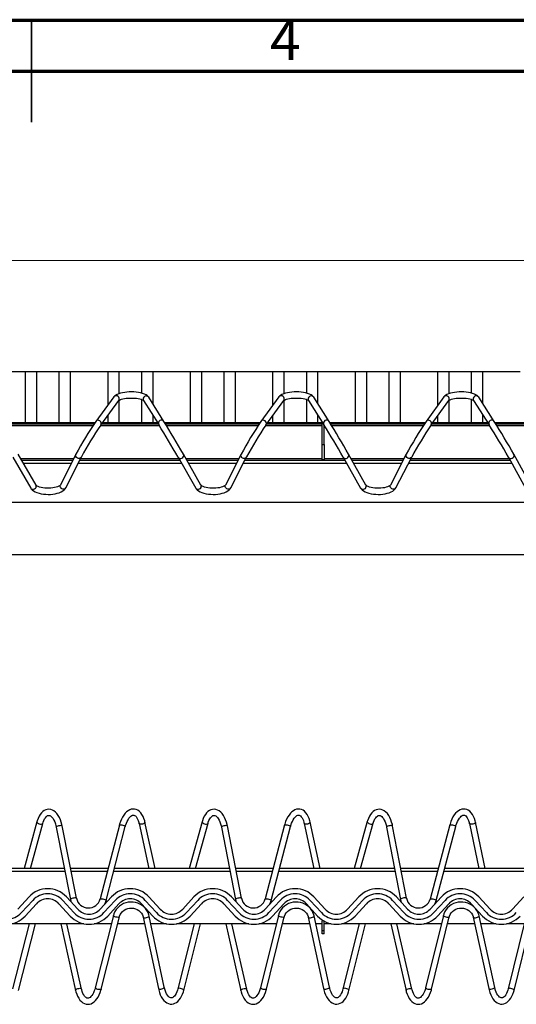
# Paper-space layout '180 body 1.5' of a CAD drawing. Units: millimetres. Extents: x 15 to 415, y 5 to 292.
# Drawn here: x 214 to 263, y 195 to 292 of the extents above; entities that cross this region are included whole.
import ezdxf

# ---------------------------------------------------------------- set-up
doc = ezdxf.new("R2010")
doc.units = ezdxf.units.MM
doc.styles.add('SLDTEXTSTYLE0', font='TXT', dxfattribs={"width": 0.75})
doc.dimstyles.new('SLDDIMSTYLE0', dxfattribs={"dimtxt": 3.5, "dimasz": 3.302, "dimexe": 0, "dimexo": 0.0625, "dimgap": 0.875, "dimtad": 1, "dimlfac": 10, "dimrnd": 1e-09, "dimzin": 12, "dimdsep": 46, "dimtxsty": 'SLDTEXTSTYLE0', "dimsah": 1, "dimcen": 0.09, "dimadec": 0, "dimazin": 3, "dimtfac": 1, "dimtofl": 0, "dimtmove": 0, "dimatfit": 3, "dimfxl": 1, "dimfrac": 2, "dimtolj": 1, "dimtzin": 12, "dimarcsym": 0})

# ---------------------------------------------------------------- blocks, each defined once
blk = doc.blocks.new('_D')
at = {"color": 7, "linetype": 'Continuous', "lineweight": 0}
for p, q in [((52.415, 258.426), (52.415, 269.381)), ((311.874, 258.426), (311.874, 269.381)), ((52.415, 268.381), (311.874, 268.381))]:
    blk.add_line(p, q, dxfattribs=at)
at = {"color": 7, "linetype": 'Continuous', "lineweight": 18}
for points in [[(52.415, 268.381), (55.717, 267.873), (55.717, 268.889)], [(311.874, 268.381), (308.572, 268.889), (308.572, 267.873)]]:
    blk.add_solid(points, dxfattribs=at)
at = {"color": 7, "linetype": 'Continuous', "lineweight": 18, "insert": (181.023, 272.893), "char_height": 3.5, "attachment_point": 1, "style": 'SLDTEXTSTYLE0'}
blk.add_mtext('2600', dxfattribs=at)

psp = doc.layouts.new('180 body 1.5')

# ---------------------------------------------------------------- linework, layer by layer
at = {"color": 7, "linetype": 'Continuous', "lineweight": 70}
for p, q in [((15, 292), (415, 292)), ((20, 287), (410, 287))]:
    psp.add_line(p, q, dxfattribs=at)
at = {"color": 7, "linetype": 'Continuous', "lineweight": 35}
for p, q in [((215, 292.001), (215, 281.999)), ((215, 287), (215, 292))]:
    psp.add_line(p, q, dxfattribs=at)
at = {"color": 7, "linetype": 'Continuous', "lineweight": 25}
for p, q in [((214.3905, 257.4259), (210.709, 257.4259)), ((214.3905, 257.4259), (214.3905, 252.4259)), ((215.4993, 257.4259), (214.3905, 257.4259)), ((215.4993, 257.4259), (215.4993, 252.4259)), ((217.7082, 257.4259), (215.4993, 257.4259)), ((217.7082, 257.4259), (217.7082, 252.4259)), ((218.8171, 257.4259), (217.7082, 257.4259)), ((218.8171, 257.4259), (218.8171, 252.4259)), ((222.4986, 257.4259), (218.8171, 257.4259)), ((223.6074, 257.4259), (222.4986, 257.4259)), ((225.8164, 257.4259), (223.6074, 257.4259)), ((226.9252, 257.4259), (225.8164, 257.4259)), ((230.6067, 257.4259), (226.9252, 257.4259)), ((230.6067, 257.4259), (230.6067, 252.4259)), ((231.7156, 257.4259), (230.6067, 257.4259)), ((231.7156, 257.4259), (231.7156, 252.4259)), ((233.9245, 257.4259), (231.7156, 257.4259)), ((233.9245, 257.4259), (233.9245, 252.4259)), ((235.0333, 257.4259), (233.9245, 257.4259)), ((235.0333, 257.4259), (235.0333, 252.4259)), ((238.7148, 257.4259), (235.0333, 257.4259)), ((239.8237, 257.4259), (238.7148, 257.4259)), ((242.0326, 257.4259), (239.8237, 257.4259)), ((243.1414, 257.4259), (242.0326, 257.4259)), ((246.8229, 257.4259), (243.1414, 257.4259)), ((246.8229, 257.4259), (246.8229, 252.4259)), ((247.9318, 257.4259), (246.8229, 257.4259)), ((247.9318, 257.4259), (247.9318, 252.4259)), ((250.1407, 257.4259), (247.9318, 257.4259)), ((250.1407, 257.4259), (250.1407, 252.4259)), ((251.2495, 257.4259), (250.1407, 257.4259)), ((251.2495, 257.4259), (251.2495, 252.4259)), ((254.931, 257.4259), (251.2495, 257.4259)), ((256.0399, 257.4259), (254.931, 257.4259)), ((258.2488, 257.4259), (256.0399, 257.4259)), ((259.3576, 257.4259), (258.2488, 257.4259)), ((263.0392, 257.4259), (259.3576, 257.4259)), ((223.111, 254.9676), (221.3305, 252.5583)), ((228.0272, 252.5573), (226.5364, 254.9327)), ((239.3299, 254.9654), (237.5693, 252.5578)), ((244.2658, 252.5579), (242.7554, 254.9354)), ((255.5488, 254.9631), (253.8081, 252.5573)), ((260.5044, 252.5586), (258.9743, 254.9379)), ((221.813, 252.2017), (223.5935, 254.611)), ((226.0281, 254.6138), (227.519, 252.2383)), ((238.0536, 252.2037), (239.8142, 254.6112)), ((242.2489, 254.6136), (243.7593, 252.2362)), ((254.2942, 252.2056), (256.0349, 254.6114)), ((258.4697, 254.6134), (259.9998, 252.2341)), ((221.1343, 252.2759), (211.9601, 252.2759)), ((220.1604, 252.4259), (213.0472, 252.4259)), ((221.1553, 252.4259), (220.1604, 252.4259)), ((221.2365, 252.4259), (221.1553, 252.4259)), ((227.4954, 252.2759), (221.8678, 252.2759)), ((227.4012, 252.4259), (221.9787, 252.4259)), ((228.2685, 252.4259), (228.1086, 252.4259)), ((237.3749, 252.2759), (228.2006, 252.2759)), ((229.2635, 252.4259), (228.2685, 252.4259)), ((236.3766, 252.4259), (229.2635, 252.4259)), ((237.3716, 252.4259), (236.3766, 252.4259)), ((237.4764, 252.4259), (237.3716, 252.4259)), ((243.5741, 252.2759), (238.1064, 252.2759)), ((243.5741, 252.4259), (238.2161, 252.4259)), ((243.5741, 250.2759), (243.5741, 252.5278)), ((243.7741, 250.2759), (243.7741, 252.2129)), ((244.4847, 252.4259), (244.3485, 252.4259)), ((253.6155, 252.2759), (244.4411, 252.2759)), ((245.4797, 252.4259), (244.4847, 252.4259)), ((252.5928, 252.4259), (245.4797, 252.4259)), ((253.5878, 252.4259), (252.5928, 252.4259)), ((253.7164, 252.4259), (253.5878, 252.4259)), ((259.9728, 252.2759), (254.345, 252.2759)), ((259.8764, 252.4259), (254.4536, 252.4259)), ((260.7009, 252.4259), (260.5883, 252.4259)), ((269.8561, 252.2759), (260.6815, 252.2759)), ((261.6959, 252.4259), (260.7009, 252.4259)), ((268.809, 252.4259), (261.6959, 252.4259)), ((243.5741, 250.2759), (243.7741, 250.2759)), ((243.5741, 248.7759), (243.5741, 250.2759)), ((243.7741, 250.2759), (243.7741, 248.7759)), ((213.1795, 249.0457), (214.9305, 246.0021)), ((215.4505, 246.3013), (213.6996, 249.3449)), ((219.3718, 249.3281), (217.8525, 246.3032)), ((218.3887, 246.0339), (219.9079, 249.0588)), ((229.4184, 249.046), (231.1496, 246.0046)), ((231.671, 246.3014), (229.9399, 249.3428)), ((235.612, 249.3303), (234.073, 246.303)), ((234.6079, 246.0311), (236.1469, 249.0584)), ((245.6574, 249.0463), (247.3687, 246.0071)), ((247.8915, 246.3015), (246.1802, 249.3407)), ((251.8523, 249.3326), (250.2936, 246.3028)), ((250.8271, 246.0283), (252.3858, 249.0581)), ((261.8963, 249.0466), (263.5878, 246.0097)), ((264.112, 246.3016), (262.4205, 249.3386)), ((219.0693, 248.7259), (214.0557, 248.7259)), ((229.6006, 248.7259), (219.7408, 248.7259)), ((235.3047, 248.7259), (230.291, 248.7259)), ((245.8378, 248.7259), (235.9778, 248.7259)), ((243.7741, 248.7759), (243.5741, 248.7759)), ((251.5402, 248.7259), (246.5264, 248.7259)), ((262.0749, 248.7259), (252.2149, 248.7259)), ((309.8741, 244.5759), (51.0741, 244.5759)), ((311.8741, 239.4259), (52.6741, 239.4259)), ((215.5435, 213.1944), (214.2805, 208.6104)), ((214.9029, 208.6104), (216.1219, 213.035)), ((225.5785, 213.0289), (226.5362, 208.6104)), ((227.1502, 208.6104), (226.1649, 213.156)), ((231.7834, 213.197), (230.5068, 208.6104)), ((231.1296, 208.6104), (232.3614, 213.0361)), ((241.8179, 213.0275), (242.7629, 208.6104)), ((243.3765, 208.6104), (242.4046, 213.153)), ((248.0232, 213.1996), (246.7331, 208.6104)), ((247.3563, 208.6104), (248.6008, 213.0372)), ((258.0573, 213.0261), (258.9896, 208.6104)), ((259.6028, 208.6104), (258.6443, 213.1501)), ((217.4437, 212.6611), (218.8367, 205.5464)), ((219.4255, 205.6616), (218.0326, 212.7764)), ((223.6501, 212.8692), (221.7699, 205.5973)), ((222.3508, 205.4471), (224.231, 212.719)), ((233.6831, 212.6595), (235.0565, 205.551)), ((235.6456, 205.6648), (234.2722, 212.7733)), ((239.8901, 212.8719), (237.9899, 205.5953)), ((238.5704, 205.4436), (240.4706, 212.7203)), ((249.9224, 212.6579), (251.2763, 205.5557)), ((251.8657, 205.668), (250.5117, 212.7702)), ((256.13, 212.8746), (254.2098, 205.5932)), ((254.79, 205.4402), (256.7101, 212.7217)), ((218.2368, 208.6104), (206.9401, 208.6104)), ((222.549, 208.6104), (218.8482, 208.6104)), ((234.4654, 208.6104), (223.1687, 208.6104)), ((238.7772, 208.6104), (235.0765, 208.6104)), ((250.694, 208.6104), (239.3973, 208.6104)), ((255.0055, 208.6104), (251.3048, 208.6104)), ((266.9226, 208.6104), (255.626, 208.6104)), ((213.6542, 204.5954), (214.763, 205.802)), ((215.1312, 205.4637), (214.0224, 204.2571)), ((219.1852, 204.2571), (218.0764, 205.4637)), ((218.4446, 205.802), (219.5534, 204.5954)), ((221.7623, 204.5954), (222.8711, 205.802)), ((223.2393, 205.4637), (222.1305, 204.2571)), ((227.2933, 204.2571), (226.1845, 205.4637)), ((226.5527, 205.802), (227.6615, 204.5954)), ((229.8704, 204.5954), (230.9792, 205.802)), ((231.3474, 205.4637), (230.2386, 204.2571)), ((235.4014, 204.2571), (234.2926, 205.4637)), ((234.6608, 205.802), (235.7696, 204.5954)), ((237.9785, 204.5954), (239.0874, 205.802)), ((239.4555, 205.4637), (238.3467, 204.2571)), ((243.5096, 204.2571), (242.4007, 205.4637)), ((242.7689, 205.802), (243.8777, 204.5954)), ((246.0866, 204.5954), (247.1955, 205.802)), ((247.5636, 205.4637), (246.4548, 204.2571)), ((251.6177, 204.2571), (250.5088, 205.4637)), ((250.877, 205.802), (251.9858, 204.5954)), ((254.1947, 204.5954), (255.3036, 205.802)), ((255.6717, 205.4637), (254.5629, 204.2571)), ((259.7258, 204.2571), (258.6169, 205.4637)), ((258.9851, 205.802), (260.0939, 204.5954)), ((262.3028, 204.5954), (263.4117, 205.802)), ((215.4993, 205.1253), (214.3905, 203.9187)), ((218.8171, 203.9187), (217.7082, 205.1253)), ((223.6074, 205.1253), (222.4986, 203.9187)), ((226.9252, 203.9187), (225.8164, 205.1253)), ((231.7156, 205.1253), (230.6067, 203.9187)), ((235.0333, 203.9187), (233.9245, 205.1253)), ((239.8237, 205.1253), (238.7148, 203.9187)), ((243.1414, 203.9187), (242.0326, 205.1253)), ((247.9318, 205.1253), (246.8229, 203.9187)), ((251.2495, 203.9187), (250.1407, 205.1253)), ((256.0399, 205.1253), (254.931, 203.9187)), ((259.3576, 203.9187), (258.2488, 205.1253)), ((223.0613, 203.9786), (221.2807, 196.8692)), ((221.8627, 196.7234), (223.6433, 203.8328)), ((225.9888, 203.7959), (227.4796, 196.7864)), ((228.0665, 196.9112), (226.5757, 203.9207)), ((239.2809, 203.9748), (237.5202, 196.8706)), ((238.1026, 196.7262), (239.8633, 203.8305)), ((242.2089, 203.7987), (243.7193, 196.7834)), ((244.3058, 196.9097), (242.7954, 203.925)), ((243.7064, 203.4604), (243.5741, 203.4604)), ((243.5741, 202.4604), (243.5741, 203.4604)), ((243.7741, 202.4604), (243.7741, 203.4217)), ((255.5005, 203.9711), (253.7597, 196.8719)), ((254.3425, 196.729), (256.0832, 203.8282)), ((258.4289, 203.8016), (259.959, 196.7805)), ((260.5452, 196.9082), (259.0151, 203.9293)), ((220.1604, 203.1604), (213.0472, 203.1604)), ((214.7931, 203.1604), (213.149, 196.7473)), ((213.7302, 196.5983), (215.4125, 203.1604)), ((217.8812, 203.1604), (219.3471, 196.6114)), ((219.9326, 196.7425), (218.4961, 203.1604)), ((222.8564, 203.1604), (221.1553, 203.1604)), ((226.124, 203.1604), (223.4749, 203.1604)), ((228.2685, 203.1604), (226.7374, 203.1604)), ((236.3766, 203.1604), (229.2635, 203.1604)), ((231.0148, 203.1604), (229.3884, 196.7486)), ((229.97, 196.6011), (231.6338, 203.1604)), ((234.1025, 203.1604), (235.5869, 196.6085)), ((236.172, 196.7411), (234.7177, 203.1604)), ((239.079, 203.1604), (237.3716, 203.1604)), ((242.3463, 203.1604), (239.6972, 203.1604)), ((243.5741, 203.1604), (242.9601, 203.1604)), ((243.7741, 202.4604), (243.5741, 202.4604)), ((243.5741, 202.1604), (243.5741, 202.4604)), ((244.4847, 203.1604), (243.7741, 203.1604)), ((243.7741, 202.1604), (243.7741, 202.4604)), ((252.5928, 203.1604), (245.4797, 203.1604)), ((247.2365, 203.1604), (245.6278, 196.7498)), ((246.2098, 196.6038), (247.8551, 203.1604)), ((250.3238, 203.1604), (251.8266, 196.6056)), ((252.4115, 196.7397), (250.9394, 203.1604)), ((255.3017, 203.1604), (253.5878, 203.1604)), ((258.5686, 203.1604), (255.9195, 203.1604)), ((260.7009, 203.1604), (259.1827, 203.1604)), ((268.809, 203.1604), (261.6959, 203.1604)), ((263.4581, 203.1604), (261.8672, 196.7511)), ((262.4495, 196.6065), (264.0763, 203.1604)), ((243.7741, 202.1604), (243.5741, 202.1604))]:
    psp.add_line(p, q, dxfattribs=at)
at = {"color": 8, "linetype": 'Continuous', "lineweight": 25}
for p, q in [((222.4986, 257.4259), (222.4986, 254.139)), ((223.6074, 257.4259), (223.6074, 255.2859)), ((225.8164, 257.4259), (225.8164, 255.3446)), ((226.9252, 257.4259), (226.9252, 254.3132)), ((238.7148, 257.4259), (238.7148, 254.1243)), ((239.8237, 257.4259), (239.8237, 255.2844)), ((242.0326, 257.4259), (242.0326, 255.3458)), ((243.1414, 257.4259), (243.1414, 254.3277)), ((254.931, 257.4259), (254.931, 254.1094)), ((256.0399, 257.4259), (256.0399, 255.2829)), ((258.2488, 257.4259), (258.2488, 255.347)), ((259.3576, 257.4259), (259.3576, 254.3419)), ((225.8164, 254.7201), (225.8164, 252.4259)), ((242.0326, 254.7218), (242.0326, 252.4259)), ((258.2488, 254.7234), (258.2488, 252.4259)), ((223.6074, 254.6072), (223.6074, 252.4259)), ((239.8237, 254.609), (239.8237, 252.4259)), ((256.0399, 254.6107), (256.0399, 252.4259)), ((222.4986, 253.1295), (222.4986, 252.4259)), ((226.9252, 253.1845), (226.9252, 252.4259)), ((238.7148, 253.1079), (238.7148, 252.4259)), ((243.1414, 253.2088), (243.1414, 252.4259)), ((254.931, 253.0858), (254.931, 252.4259)), ((259.3576, 253.2326), (259.3576, 252.4259)), ((221.0286, 252.1159), (212.057, 252.1159)), ((227.5949, 252.1159), (221.7514, 252.1159)), ((237.2696, 252.1159), (228.2979, 252.1159)), ((243.5741, 252.1159), (237.9913, 252.1159)), ((243.8347, 252.1159), (243.7741, 252.1159)), ((253.5107, 252.1159), (244.5389, 252.1159)), ((260.0745, 252.1159), (254.2311, 252.1159)), ((269.7518, 252.1159), (260.7799, 252.1159)), ((219.1497, 248.8859), (213.9636, 248.8859)), ((229.5096, 248.8859), (219.8211, 248.8859)), ((235.3861, 248.8859), (230.1999, 248.8859)), ((243.5741, 248.8859), (236.0592, 248.8859)), ((245.7477, 248.8859), (243.7741, 248.8859)), ((251.6225, 248.8859), (246.4363, 248.8859)), ((261.9858, 248.8859), (252.2972, 248.8859)), ((218.9136, 248.4159), (214.234, 248.4159)), ((229.7771, 248.4159), (219.5851, 248.4159)), ((235.1472, 248.4159), (230.4675, 248.4159)), ((246.0123, 248.4159), (235.8202, 248.4159)), ((251.3807, 248.4159), (246.7009, 248.4159)), ((262.2476, 248.4159), (252.0554, 248.4159)), ((218.2975, 208.3004), (206.8607, 208.3004)), ((222.4688, 208.3004), (218.9089, 208.3004)), ((234.5253, 208.3004), (223.0885, 208.3004)), ((238.6963, 208.3004), (235.1364, 208.3004)), ((250.7531, 208.3004), (239.3164, 208.3004)), ((254.9237, 208.3004), (251.3639, 208.3004)), ((266.9809, 208.3004), (255.5442, 208.3004))]:
    psp.add_line(p, q, dxfattribs=at)
at = {"color": 7, "linetype": 'Continuous', "lineweight": 25, "flags": 128}
for points in [[(226.5364, 254.9327), (226.4808, 255.0069), (226.3899, 255.0929), (226.2708, 255.1731), (226.116, 255.2487), (225.9344, 255.3136), (225.7374, 255.3654), (225.528, 255.4054), (225.3087, 255.4342), (225.0823, 255.4522), (224.8519, 255.4595), (224.6212, 255.456), (224.3939, 255.4418), (224.1736, 255.417), (223.9635, 255.3817), (223.7663, 255.3358), (223.5841, 255.2785), (223.4177, 255.2078), (223.2674, 255.1184), (223.1659, 255.0319), (223.111, 254.9676)], [(223.5941, 254.6116), (223.5955, 254.6131), (223.6181, 254.6316), (223.667, 254.6614), (223.7447, 254.6975), (223.8516, 254.7358), (223.9861, 254.7727), (224.1445, 254.8052), (224.3224, 254.8313), (224.5145, 254.8494), (224.7153, 254.8586), (224.9193, 254.8583), (225.1209, 254.8486), (225.3144, 254.8297), (225.4943, 254.8025), (225.6554, 254.7683), (225.7925, 254.7292), (225.901, 254.6881), (225.9771, 254.6498), (226.0161, 254.6235), (226.0301, 254.6108), (226.0297, 254.6116)], [(242.7554, 254.9354), (242.6995, 255.0092), (242.6079, 255.095), (242.4881, 255.1751), (242.3324, 255.2505), (242.1504, 255.3151), (241.953, 255.3666), (241.7434, 255.4063), (241.5239, 255.4349), (241.2973, 255.4526), (241.0669, 255.4596), (240.8362, 255.4559), (240.609, 255.4414), (240.3889, 255.4164), (240.1791, 255.3808), (239.9823, 255.3346), (239.8004, 255.2771), (239.6344, 255.206), (239.4845, 255.116), (239.3839, 255.0293), (239.3299, 254.9654)], [(239.8148, 254.6118), (239.8159, 254.6129), (239.838, 254.6311), (239.8863, 254.6607), (239.9633, 254.6968), (240.0696, 254.7351), (240.2035, 254.772), (240.3616, 254.8047), (240.5391, 254.8309), (240.7309, 254.8492), (240.9316, 254.8586), (241.1356, 254.8585), (241.3373, 254.849), (241.531, 254.8303), (241.7113, 254.8033), (241.8728, 254.7692), (242.0105, 254.7301), (242.1196, 254.6891), (242.1964, 254.6507), (242.2361, 254.6241), (242.2507, 254.611), (242.2502, 254.6117)], [(258.9743, 254.9379), (258.9182, 255.0113), (258.826, 255.0971), (258.7053, 255.1771), (258.5488, 255.2524), (258.3663, 255.3166), (258.1686, 255.3678), (257.9587, 255.4072), (257.739, 255.4355), (257.5123, 255.453), (257.2818, 255.4597), (257.0512, 255.4557), (256.8241, 255.441), (256.6042, 255.4157), (256.3947, 255.3799), (256.1983, 255.3334), (256.0168, 255.2756), (255.8512, 255.2041), (255.7017, 255.1135), (255.6019, 255.0267), (255.5488, 254.9631)], [(256.0354, 254.6119), (256.0363, 254.6128), (256.0578, 254.6307), (256.1056, 254.6601), (256.182, 254.696), (256.2877, 254.7343), (256.421, 254.7713), (256.5786, 254.8041), (256.7557, 254.8305), (256.9473, 254.849), (257.1479, 254.8585), (257.3519, 254.8587), (257.5537, 254.8493), (257.7477, 254.8308), (257.9282, 254.804), (258.0902, 254.77), (258.2284, 254.7311), (258.3382, 254.69), (258.4158, 254.6515), (258.4561, 254.6247), (258.4712, 254.6112), (258.4707, 254.6119)], [(214.9305, 246.0021), (214.9838, 245.9228), (215.0818, 245.8179), (215.2074, 245.7211), (215.364, 245.6319), (215.5467, 245.5545), (215.7469, 245.4916), (215.9604, 245.4429), (216.1838, 245.4082), (216.414, 245.3874), (216.6475, 245.3803), (216.8808, 245.387), (217.1103, 245.4073), (217.3324, 245.4412), (217.5439, 245.4886), (217.7422, 245.5497), (217.9248, 245.6255), (218.0896, 245.7178), (218.2334, 245.8301), (218.3301, 245.9387), (218.3887, 246.0339)], [(217.8525, 246.3032), (217.8478, 246.2956), (217.8207, 246.2656), (217.767, 246.2238), (217.6856, 246.1765), (217.5764, 246.1282), (217.4409, 246.0826), (217.2825, 246.043), (217.1055, 246.0118), (216.915, 245.9907), (216.7165, 245.9809), (216.5156, 245.983), (216.318, 245.9969), (216.1295, 246.0221), (215.9557, 246.0575), (215.8017, 246.101), (215.6723, 246.1501), (215.5716, 246.2009), (215.5019, 246.2479), (215.4631, 246.2843), (215.4505, 246.3013)], [(231.1496, 246.0046), (231.2026, 245.9251), (231.2999, 245.82), (231.4249, 245.7231), (231.5809, 245.6336), (231.7631, 245.5559), (231.963, 245.4927), (232.1762, 245.4437), (232.3995, 245.4088), (232.6295, 245.3876), (232.863, 245.3802), (233.0964, 245.3866), (233.326, 245.4066), (233.5482, 245.4402), (233.76, 245.4873), (233.9586, 245.5482), (234.1416, 245.6236), (234.3069, 245.7155), (234.4511, 245.8273), (234.5486, 245.9357), (234.6079, 246.0311)], [(234.073, 246.303), (234.0681, 246.2951), (234.0406, 246.2649), (233.9865, 246.223), (233.9046, 246.1756), (233.7949, 246.1273), (233.6591, 246.0818), (233.5003, 246.0423), (233.323, 246.0112), (233.1324, 245.9904), (232.9338, 245.9808), (232.7329, 245.9831), (232.5354, 245.9972), (232.3471, 246.0226), (232.1736, 246.058), (232.0199, 246.1017), (231.891, 246.1509), (231.7907, 246.2016), (231.7217, 246.2485), (231.6832, 246.2847), (231.671, 246.3014)], [(247.3687, 246.0071), (247.4214, 245.9273), (247.5181, 245.8222), (247.6424, 245.725), (247.7977, 245.6354), (247.9795, 245.5574), (248.179, 245.4938), (248.392, 245.4446), (248.6151, 245.4093), (248.845, 245.3878), (249.0785, 245.3802), (249.3119, 245.3862), (249.5416, 245.406), (249.7641, 245.4392), (249.9761, 245.4861), (250.175, 245.5466), (250.3584, 245.6217), (250.524, 245.7132), (250.6688, 245.8246), (250.7671, 245.9328), (250.8271, 246.0283)], [(250.2936, 246.3028), (250.2884, 246.2947), (250.2606, 246.2643), (250.206, 246.2221), (250.1236, 246.1748), (250.0135, 246.1265), (249.8772, 246.081), (249.7181, 246.0417), (249.5406, 246.0107), (249.3497, 245.99), (249.151, 245.9806), (248.9501, 245.9831), (248.7528, 245.9974), (248.5647, 246.023), (248.3914, 246.0586), (248.2382, 246.1024), (248.1097, 246.1517), (248.0099, 246.2024), (247.9414, 246.2492), (247.9034, 246.2851), (247.8915, 246.3015)], [(218.0326, 212.7764), (218.0034, 212.9123), (217.936, 213.1605), (217.8529, 213.3954), (217.7542, 213.614), (217.6401, 213.8137), (217.5107, 213.9915), (217.3665, 214.1437), (217.2094, 214.2657), (217.0616, 214.3459), (216.8933, 214.4014), (216.7258, 214.4218), (216.5628, 214.4093), (216.4064, 214.3663), (216.2579, 214.2946), (216.1171, 214.1947), (215.9843, 214.0661), (215.8611, 213.9088), (215.7498, 213.7245), (215.6527, 213.5166), (215.5714, 213.2897), (215.5435, 213.1944)], [(226.1649, 213.156), (226.1346, 213.2827), (226.0637, 213.5113), (225.9751, 213.7228), (225.8684, 213.9143), (225.7437, 214.082), (225.6025, 214.2211), (225.4655, 214.3176), (225.3052, 214.3919), (225.1414, 214.4315), (224.978, 214.438), (224.8173, 214.4135), (224.6605, 214.3597), (224.5078, 214.2768), (224.3593, 214.1644), (224.2167, 214.0224), (224.0826, 213.8522), (223.9597, 213.6571), (223.8502, 213.4414), (223.7551, 213.2085), (223.6753, 212.9617), (223.6501, 212.8692)], [(234.2722, 212.7733), (234.2433, 212.9093), (234.1766, 213.1577), (234.094, 213.3928), (233.9958, 213.6116), (233.8822, 213.8116), (233.7532, 213.9896), (233.6093, 214.1422), (233.4525, 214.2645), (233.3049, 214.3451), (233.1366, 214.401), (232.9691, 214.4218), (232.8062, 214.4097), (232.6496, 214.367), (232.5008, 214.2956), (232.3597, 214.196), (232.2266, 214.0678), (232.1029, 213.9107), (231.9911, 213.7267), (231.8934, 213.5191), (231.8115, 213.2923), (231.7834, 213.197)], [(242.4046, 213.153), (242.3746, 213.2798), (242.3044, 213.5086), (242.2164, 213.7203), (242.1102, 213.9121), (241.9859, 214.0801), (241.8452, 214.2195), (241.7085, 214.3162), (241.5484, 214.3909), (241.3848, 214.4309), (241.2215, 214.4378), (241.0607, 214.4137), (240.9039, 214.3602), (240.751, 214.2777), (240.6023, 214.1657), (240.4594, 214.024), (240.3249, 213.8541), (240.2015, 213.6593), (240.0915, 213.4438), (239.9959, 213.2112), (239.9155, 212.9646), (239.8901, 212.8719)], [(250.5117, 212.7702), (250.4833, 212.9063), (250.4171, 213.1549), (250.3351, 213.3901), (250.2374, 213.6092), (250.1243, 213.8094), (249.9957, 213.9878), (249.8521, 214.1406), (249.6956, 214.2634), (249.5481, 214.3442), (249.38, 214.4005), (249.2125, 214.4217), (249.0495, 214.41), (248.8928, 214.3677), (248.7438, 214.2967), (248.6024, 214.1974), (248.4689, 214.0694), (248.3448, 213.9127), (248.2324, 213.7289), (248.1342, 213.5215), (248.0517, 213.295), (248.0232, 213.1996)], [(258.6443, 213.1501), (258.6147, 213.2769), (258.5451, 213.5058), (258.4577, 213.7177), (258.352, 213.9098), (258.2282, 214.0781), (258.0879, 214.2178), (257.9514, 214.3149), (257.7916, 214.39), (257.6281, 214.4303), (257.4649, 214.4376), (257.3042, 214.4139), (257.1473, 214.3608), (256.9942, 214.2786), (256.8453, 214.1669), (256.7021, 214.0256), (256.5672, 213.856), (256.4434, 213.6615), (256.3329, 213.4463), (256.2367, 213.2138), (256.1557, 212.9675), (256.13, 212.8746)], [(216.1219, 213.035), (216.1519, 213.1354), (216.2169, 213.3108), (216.2901, 213.4623), (216.3684, 213.5871), (216.4481, 213.6839), (216.5253, 213.7527), (216.5968, 213.7959), (216.6629, 213.8177), (216.7326, 213.8207), (216.8026, 213.8038), (216.876, 213.7667), (216.9547, 213.7071), (217.043, 213.6155), (217.1303, 213.4972), (217.2136, 213.3532), (217.2906, 213.1854), (217.3587, 212.9963), (217.416, 212.7893), (217.4437, 212.6611)], [(224.231, 212.719), (224.2625, 212.8321), (224.3319, 213.038), (224.4116, 213.2257), (224.4992, 213.3917), (224.5919, 213.5328), (224.6862, 213.6469), (224.7783, 213.7329), (224.8646, 213.7916), (224.9418, 213.8256), (225.011, 213.8389), (225.0811, 213.8331), (225.1491, 213.8071), (225.2176, 213.7609), (225.2881, 213.6916), (225.364, 213.5894), (225.4354, 213.4608), (225.4995, 213.3073), (225.5541, 213.131), (225.5785, 213.0289)], [(232.3614, 213.0361), (232.3916, 213.1365), (232.4571, 213.3117), (232.5307, 213.463), (232.6093, 213.5877), (232.6893, 213.6844), (232.7668, 213.7531), (232.8385, 213.7961), (232.9047, 213.8178), (232.9745, 213.8207), (233.0446, 213.8035), (233.118, 213.7663), (233.1966, 213.7064), (233.2847, 213.6146), (233.3717, 213.4961), (233.4547, 213.352), (233.5313, 213.184), (233.5989, 212.9947), (233.6556, 212.7875), (233.6831, 212.6595)], [(240.4706, 212.7203), (240.5023, 212.8334), (240.5722, 213.0391), (240.6523, 213.2267), (240.7404, 213.3925), (240.8333, 213.5334), (240.9279, 213.6473), (241.0202, 213.7331), (241.1065, 213.7917), (241.1838, 213.8254), (241.2529, 213.8386), (241.3229, 213.8327), (241.3907, 213.8067), (241.4589, 213.7604), (241.5292, 213.691), (241.6048, 213.5887), (241.6758, 213.46), (241.7395, 213.3065), (241.7936, 213.1301), (241.8179, 213.0275)], [(248.6008, 213.0372), (248.6313, 213.1375), (248.6973, 213.3126), (248.7713, 213.4638), (248.8503, 213.5884), (248.9306, 213.6848), (249.0083, 213.7534), (249.0802, 213.7963), (249.1466, 213.8179), (249.2165, 213.8206), (249.2866, 213.8033), (249.36, 213.7659), (249.4384, 213.7058), (249.5264, 213.6138), (249.6131, 213.4951), (249.6958, 213.3507), (249.7719, 213.1825), (249.8391, 212.9931), (249.8953, 212.7858), (249.9224, 212.6579)], [(256.7101, 212.7217), (256.7421, 212.8347), (256.8125, 213.0402), (256.8931, 213.2276), (256.9815, 213.3933), (257.0748, 213.534), (257.1696, 213.6476), (257.2621, 213.7333), (257.3485, 213.7917), (257.4258, 213.8253), (257.4949, 213.8383), (257.5646, 213.8323), (257.6323, 213.8062), (257.7003, 213.7598), (257.7703, 213.6903), (257.8456, 213.5879), (257.9162, 213.4592), (257.9795, 213.3056), (258.0331, 213.1292), (258.0573, 213.0261)], [(218.8367, 205.5464), (218.8676, 205.416), (218.9103, 205.2952)], [(222.2068, 205.0791), (222.2927, 205.2651), (222.3508, 205.4471)], [(226.5757, 203.9207), (226.543, 204.0491), (226.4628, 204.2634), (226.3537, 204.4657), (226.2176, 204.6525), (226.0569, 204.8205), (225.8743, 204.9668), (225.6729, 205.0888), (225.4563, 205.1844), (225.2281, 205.2518), (224.9925, 205.2897), (224.7536, 205.2975), (224.5155, 205.275), (224.2825, 205.2224), (224.0588, 205.1407), (223.8484, 205.0313), (223.655, 204.8962), (223.4821, 204.7377), (223.3328, 204.5587), (223.2097, 204.3624), (223.1151, 204.1524), (223.0613, 203.9786)], [(235.0565, 205.551), (235.0871, 205.4205), (235.1338, 205.2872)], [(238.431, 205.0878), (238.5118, 205.2616), (238.5704, 205.4436)], [(242.7954, 203.925), (242.7624, 204.0533), (242.6816, 204.2675), (242.572, 204.4695), (242.4355, 204.656), (242.2743, 204.8236), (242.0913, 204.9695), (241.8897, 205.0911), (241.6728, 205.1861), (241.4445, 205.253), (241.2088, 205.2904), (240.9698, 205.2977), (240.7318, 205.2746), (240.499, 205.2214), (240.2755, 205.1392), (240.0653, 205.0294), (239.8723, 204.8938), (239.6998, 204.7349), (239.5509, 204.5555), (239.4284, 204.359), (239.3342, 204.1487), (239.2809, 203.9748)], [(251.2763, 205.5557), (251.3066, 205.4251), (251.3573, 205.2793)], [(254.6553, 205.0966), (254.7309, 205.2582), (254.79, 205.4402)], [(259.0151, 203.9293), (258.9818, 204.0575), (258.9005, 204.2715), (258.7904, 204.4733), (258.6534, 204.6594), (258.4918, 204.8267), (258.3084, 204.9722), (258.1065, 205.0933), (257.8893, 205.1878), (257.6609, 205.2542), (257.4251, 205.291), (257.1861, 205.2977), (256.9481, 205.2741), (256.7154, 205.2204), (256.4921, 205.1377), (256.2822, 205.0273), (256.0895, 204.8913), (255.9174, 204.732), (255.7691, 204.5523), (255.647, 204.3554), (255.5534, 204.145), (255.5005, 203.9711)], [(223.6433, 203.8328), (223.6671, 203.9141), (223.7405, 204.0825), (223.8422, 204.2378), (223.9693, 204.3756), (224.1184, 204.4923), (224.2856, 204.5849), (224.4662, 204.6509), (224.6557, 204.6889), (224.8491, 204.6979), (225.0413, 204.6777), (225.2273, 204.6291), (225.4023, 204.5533), (225.5619, 204.4523), (225.7022, 204.3289), (225.8195, 204.1861), (225.9109, 204.0275), (225.9739, 203.8569), (225.9888, 203.7959)], [(239.8633, 203.8305), (239.8869, 203.9118), (239.9598, 204.0804), (240.0611, 204.236), (240.1879, 204.374), (240.3368, 204.4911), (240.5037, 204.584), (240.6842, 204.6504), (240.8736, 204.6888), (241.0669, 204.6982), (241.2591, 204.6785), (241.4453, 204.6302), (241.6205, 204.5548), (241.7804, 204.4542), (241.9209, 204.331), (242.0386, 204.1885), (242.1303, 204.0301), (242.1938, 203.8597), (242.2089, 203.7987)], [(256.0832, 203.8282), (256.1067, 203.9095), (256.1792, 204.0783), (256.2801, 204.2341), (256.4065, 204.3724), (256.5551, 204.4898), (256.7218, 204.583), (256.9021, 204.6499), (257.0914, 204.6887), (257.2847, 204.6985), (257.477, 204.6792), (257.6633, 204.6313), (257.8387, 204.5562), (257.9988, 204.456), (258.1397, 204.3332), (258.2577, 204.1909), (258.3498, 204.0327), (258.4137, 203.8624), (258.4289, 203.8016)], [(219.3471, 196.6114), (219.3789, 196.4819), (219.4519, 196.2477), (219.5419, 196.0298), (219.649, 195.8311), (219.7731, 195.6546), (219.9135, 195.5049), (220.0673, 195.3864), (220.2128, 195.3097), (220.3785, 195.2577), (220.5445, 195.2399), (220.7076, 195.2542), (220.8658, 195.2985), (221.0185, 195.3718), (221.1658, 195.474), (221.3066, 195.6055), (221.4391, 195.7659), (221.5605, 195.9528), (221.6685, 196.1623), (221.7616, 196.3903), (221.839, 196.6333), (221.8627, 196.7234)], [(221.2807, 196.8692), (221.2509, 196.7588), (221.1846, 196.5599), (221.1083, 196.3807), (221.0244, 196.2249), (220.936, 196.095), (220.8466, 195.9929), (220.76, 195.9187), (220.6799, 195.8709), (220.6073, 195.846), (220.5374, 195.8403), (220.4535, 195.8594), (220.382, 195.8975), (220.3074, 195.958), (220.2246, 196.0511), (220.1449, 196.1706), (220.0708, 196.3158), (220.0047, 196.4846), (219.9488, 196.6744), (219.9326, 196.7425)], [(227.4796, 196.7864), (227.5106, 196.653), (227.5815, 196.4104), (227.6684, 196.1826), (227.7712, 195.9722), (227.8899, 195.782), (228.0243, 195.6154), (228.1732, 195.4768), (228.3166, 195.3798), (228.465, 195.3116), (228.6324, 195.2693), (228.7979, 195.2611), (228.9587, 195.2848), (229.1127, 195.3382), (229.2596, 195.42), (229.3995, 195.5304), (229.5313, 195.6698), (229.6533, 195.8376), (229.7628, 196.0313), (229.8577, 196.2467), (229.9367, 196.4796), (229.97, 196.6011)], [(229.3884, 196.7486), (229.3595, 196.6434), (229.2958, 196.4572), (229.2229, 196.2931), (229.1437, 196.1545), (229.0616, 196.0434), (228.9803, 195.9604), (228.9037, 195.9047), (228.8339, 195.8728), (228.7677, 195.8604), (228.6899, 195.8693), (228.6193, 195.8981), (228.5441, 195.9484), (228.4577, 196.0305), (228.3721, 196.1394), (228.2898, 196.2744), (228.2135, 196.4339), (228.1455, 196.6158), (228.0881, 196.8169), (228.0665, 196.9112)], [(235.5869, 196.6085), (235.619, 196.479), (235.6926, 196.245), (235.7832, 196.0273), (235.8908, 195.8289), (236.0154, 195.6527), (236.1561, 195.5033), (236.3103, 195.3851), (236.456, 195.3087), (236.6219, 195.2572), (236.7879, 195.2398), (236.951, 195.2544), (237.1091, 195.2991), (237.2617, 195.3727), (237.4087, 195.4753), (237.5493, 195.6072), (237.6814, 195.7679), (237.8023, 195.955), (237.9098, 196.1647), (238.0023, 196.3929), (238.0791, 196.6362), (238.1026, 196.7262)], [(237.5202, 196.8706), (237.4907, 196.7601), (237.4249, 196.561), (237.349, 196.3817), (237.2655, 196.2257), (237.1774, 196.0957), (237.0883, 195.9934), (237.0019, 195.919), (236.9219, 195.8711), (236.8493, 195.846), (236.7794, 195.8401), (236.6953, 195.8591), (236.6236, 195.8971), (236.5488, 195.9574), (236.4658, 196.0504), (236.3858, 196.1698), (236.3112, 196.3149), (236.2447, 196.4836), (236.1883, 196.6734), (236.172, 196.7411)], [(243.7193, 196.7834), (243.7506, 196.6501), (243.8221, 196.4077), (243.9096, 196.1801), (244.0129, 195.9699), (244.132, 195.7801), (244.2668, 195.6137), (244.416, 195.4754), (244.5597, 195.3788), (244.7083, 195.3109), (244.8758, 195.269), (245.0413, 195.2612), (245.202, 195.2853), (245.3559, 195.339), (245.5026, 195.4212), (245.6421, 195.5319), (245.7736, 195.6716), (245.8951, 195.8397), (246.0041, 196.0336), (246.0984, 196.2492), (246.1768, 196.4823), (246.2098, 196.6038)], [(245.6278, 196.7498), (245.5992, 196.6446), (245.5359, 196.4582), (245.4635, 196.294), (245.3847, 196.1553), (245.3029, 196.044), (245.2218, 195.9609), (245.1454, 195.905), (245.0758, 195.8729), (245.0096, 195.8604), (244.9318, 195.8692), (244.8612, 195.8978), (244.7859, 195.9479), (244.6992, 196.0299), (244.6134, 196.1385), (244.5308, 196.2734), (244.4541, 196.4328), (244.3856, 196.6145), (244.3277, 196.8155), (244.3058, 196.9097)], [(251.8266, 196.6056), (251.8591, 196.4762), (251.9334, 196.2423), (252.0245, 196.0249), (252.1326, 195.8266), (252.2577, 195.6508), (252.3988, 195.5017), (252.5533, 195.3839), (252.6992, 195.3078), (252.8653, 195.2567), (253.0313, 195.2396), (253.1944, 195.2547), (253.3525, 195.2998), (253.5049, 195.3737), (253.6517, 195.4766), (253.7919, 195.6088), (253.9236, 195.7698), (254.0441, 195.9572), (254.1511, 196.1672), (254.243, 196.3956), (254.3192, 196.639), (254.3425, 196.729)], [(253.7597, 196.8719), (253.7304, 196.7614), (253.6652, 196.5622), (253.5897, 196.3827), (253.5066, 196.2265), (253.4188, 196.0964), (253.3299, 195.9939), (253.2437, 195.9193), (253.1638, 195.8712), (253.0913, 195.8459), (253.0213, 195.84), (252.9371, 195.8588), (252.8652, 195.8966), (252.7902, 195.9569), (252.7069, 196.0498), (252.6266, 196.1691), (252.5517, 196.314), (252.4847, 196.4826), (252.4278, 196.6723), (252.4115, 196.7397)], [(259.959, 196.7805), (259.9906, 196.6472), (260.0628, 196.405), (260.1508, 196.1775), (260.2546, 195.9676), (260.3742, 195.7781), (260.5094, 195.6121), (260.6589, 195.4741), (260.8028, 195.3778), (260.9515, 195.3103), (261.1191, 195.2687), (261.2847, 195.2613), (261.4453, 195.2858), (261.599, 195.3399), (261.7455, 195.4224), (261.8847, 195.5334), (262.0158, 195.6734), (262.1369, 195.8418), (262.2454, 196.0359), (262.3391, 196.2517), (262.4169, 196.4851), (262.4495, 196.6065)], [(261.8672, 196.7511), (261.8388, 196.6458), (261.7761, 196.4593), (261.7041, 196.2949), (261.6257, 196.156), (261.5442, 196.0446), (261.4634, 195.9613), (261.3872, 195.9053), (261.3177, 195.8731), (261.2516, 195.8604), (261.1737, 195.8691), (261.1031, 195.8975), (261.0276, 195.9475), (260.9408, 196.0293), (260.8547, 196.1377), (260.7717, 196.2724), (260.6946, 196.4316), (260.6257, 196.6132), (260.5673, 196.8141), (260.5452, 196.9082)]]:
    psp.add_lwpolyline(points, dxfattribs=at)
at = {"color": 8, "linetype": 'Continuous', "lineweight": 25, "flags": 128}
for points in [[(219.9079, 249.0587), (219.8795, 249.0149), (219.8069, 248.954), (219.7141, 248.9221), (219.6123, 248.9229), (219.5139, 248.9563), (219.4307, 249.0183), (219.3727, 249.1015), (219.3469, 249.1957), (219.3565, 249.2897), (219.3718, 249.3281)], [(229.4182, 249.0464), (229.4382, 249.0165), (229.5094, 248.9553), (229.601, 248.923), (229.702, 248.9233), (229.8003, 248.9564), (229.8839, 249.0182), (229.9429, 249.1012), (229.9701, 249.1954), (229.9622, 249.2896), (229.9398, 249.3429)], [(236.1469, 249.0584), (236.1216, 249.0189), (236.0501, 248.957), (235.9581, 248.9237), (235.8565, 248.9231), (235.7577, 248.9553), (235.6736, 249.0162), (235.6143, 249.0987), (235.587, 249.1926), (235.595, 249.2869), (235.6121, 249.3304)], [(245.6571, 249.0467), (245.6752, 249.0192), (245.7452, 248.9568), (245.8361, 248.9229), (245.937, 248.9217), (246.0358, 248.9533), (246.1204, 249.0138), (246.1806, 249.096), (246.2094, 249.19), (246.203, 249.2844), (246.1801, 249.3408)], [(252.3858, 249.0581), (252.3637, 249.0229), (252.2934, 248.96), (252.2021, 248.9254), (252.1007, 248.9234), (252.0016, 248.9542), (251.9166, 249.0141), (251.8561, 249.0958), (251.8273, 249.1896), (251.8336, 249.284), (251.8523, 249.3327)], [(261.8961, 249.047), (261.9121, 249.0219), (261.981, 248.9583), (262.0713, 248.923), (262.1721, 248.9201), (262.2712, 248.9502), (262.3567, 249.0095), (262.4183, 249.0908), (262.4486, 249.1845), (262.4438, 249.2791), (262.4204, 249.3387)], [(214.9305, 246.0021), (214.9523, 245.9703), (215.0245, 245.9104), (215.1167, 245.8795), (215.2178, 245.8815), (215.3157, 245.916), (215.3984, 245.979), (215.456, 246.0628), (215.4816, 246.1573), (215.4721, 246.2512), (215.4505, 246.3013)], [(218.3887, 246.0339), (218.3603, 245.99), (218.2876, 245.9292), (218.1948, 245.8973), (218.0931, 245.8981), (217.9946, 245.9315), (217.9114, 245.9935), (217.8534, 246.0766), (217.8276, 246.1709), (217.8372, 246.2648), (217.8525, 246.3032)], [(231.1496, 246.0046), (231.1694, 245.9751), (231.2405, 245.9139), (231.3321, 245.8816), (231.4331, 245.8819), (231.5314, 245.915), (231.6151, 245.9768), (231.674, 246.0598), (231.7012, 246.154), (231.6933, 246.2482), (231.671, 246.3014)], [(234.6079, 246.0311), (234.5826, 245.9916), (234.5112, 245.9297), (234.4191, 245.8964), (234.3175, 245.8958), (234.2187, 245.9279), (234.1346, 245.9889), (234.0754, 246.0713), (234.0481, 246.1653), (234.056, 246.2595), (234.073, 246.303)], [(247.3687, 246.0071), (247.3865, 245.98), (247.4565, 245.9176), (247.5474, 245.8838), (247.6483, 245.8825), (247.7471, 245.9141), (247.8317, 245.9746), (247.892, 246.0568), (247.9207, 246.1508), (247.9143, 246.2452), (247.8915, 246.3015)], [(250.8271, 246.0283), (250.805, 245.9932), (250.7347, 245.9302), (250.6433, 245.8957), (250.542, 245.8937), (250.4429, 245.9244), (250.3579, 245.9843), (250.2974, 246.0661), (250.2685, 246.1598), (250.2749, 246.2542), (250.2936, 246.3028)], [(215.5435, 213.1944), (215.5413, 213.1803), (215.5571, 213.1291), (215.6061, 213.0763), (215.6824, 213.028), (215.7769, 212.9902), (215.8781, 212.9675)], [(215.8781, 212.9675), (215.9738, 212.9625), (216.0525, 212.9758), (216.1047, 213.0059), (216.1218, 213.0346)], [(225.8213, 212.9468), (225.7251, 212.9469), (225.6465, 212.9644), (225.5951, 212.9975), (225.5786, 213.0284)], [(226.1649, 213.1561), (226.1663, 213.1429), (226.1488, 213.0924), (226.0979, 213.0418), (226.0197, 212.9973), (225.9236, 212.9644), (225.8213, 212.9468)], [(231.7834, 213.197), (231.7811, 213.1806), (231.7984, 213.1292), (231.8488, 213.0763), (231.9261, 213.0282), (232.021, 212.9908), (232.1222, 212.9686)], [(232.1222, 212.9686), (232.2173, 212.9642), (232.295, 212.9782), (232.3458, 213.0089), (232.3613, 213.0357)], [(242.0563, 212.9444), (241.9606, 212.9454), (241.883, 212.9639), (241.833, 212.9977), (241.818, 213.027)], [(242.4046, 213.1531), (242.406, 213.138), (242.3869, 213.0873), (242.3346, 213.037), (242.2553, 212.9931), (242.1587, 212.9609), (242.0563, 212.9444)], [(248.0232, 213.1996), (248.0209, 213.1808), (248.0398, 213.1292), (248.0915, 213.0763), (248.1698, 213.0284), (248.2652, 212.9914), (248.3663, 212.9698)], [(248.3663, 212.9698), (248.4608, 212.966), (248.5374, 212.9806), (248.5868, 213.0119), (248.6007, 213.0367)], [(258.2913, 212.942), (258.1961, 212.944), (258.1195, 212.9634), (258.0709, 212.9979), (258.0574, 213.0256)], [(258.6443, 213.1501), (258.6455, 213.1329), (258.6249, 213.0822), (258.5712, 213.0322), (258.4909, 212.9889), (258.3936, 212.9576), (258.2913, 212.942)], [(218.0326, 212.7764), (218.0112, 212.7981), (217.9567, 212.8111), (217.8758, 212.813), (217.7784, 212.8036), (217.6761, 212.7839), (217.5813, 212.7563), (217.5054, 212.7243), (217.4575, 212.6915), (217.4436, 212.662), (217.4437, 212.6611)], [(223.6501, 212.8692), (223.671, 212.8885), (223.7248, 212.8986), (223.8046, 212.896), (223.9009, 212.8812), (224.0019, 212.8558), (224.0955, 212.823), (224.1704, 212.7867), (224.2177, 212.7513), (224.2315, 212.7211), (224.231, 212.719)], [(234.2722, 212.7733), (234.2721, 212.7736), (234.249, 212.7959), (234.1931, 212.8086), (234.1112, 212.8102), (234.0133, 212.8005), (233.911, 212.7806), (233.8168, 212.753), (233.7419, 212.721), (233.6955, 212.6884), (233.6831, 212.6595)], [(239.8901, 212.8719), (239.9126, 212.8919), (239.9678, 212.9013), (240.0485, 212.8979), (240.1451, 212.8823), (240.246, 212.8563), (240.339, 212.8231), (240.4128, 212.7866), (240.4586, 212.7512), (240.4708, 212.7212), (240.4706, 212.7203)], [(250.5117, 212.7702), (250.5114, 212.7717), (250.4867, 212.7937), (250.4295, 212.8061), (250.3466, 212.8074), (250.2481, 212.7974), (250.1459, 212.7773), (250.0523, 212.7497), (249.9785, 212.7177), (249.9335, 212.6853), (249.9224, 212.6579)], [(256.13, 212.8746), (256.13, 212.8748), (256.1544, 212.8952), (256.2108, 212.9039), (256.2924, 212.8998), (256.3894, 212.8835), (256.4901, 212.8568), (256.5824, 212.8231), (256.6551, 212.7864), (256.6995, 212.7511), (256.7101, 212.7217)], [(219.4255, 205.6616), (219.4041, 205.6833), (219.3496, 205.6964), (219.2688, 205.6983), (219.1714, 205.6889), (219.0691, 205.6692), (218.9742, 205.6416), (218.8983, 205.6095), (218.8505, 205.5768), (218.8365, 205.5473), (218.8367, 205.5464)], [(221.7699, 205.5973), (221.7908, 205.6167), (221.8446, 205.6267), (221.9244, 205.6242), (222.0206, 205.6093), (222.1216, 205.584), (222.2153, 205.5511), (222.2902, 205.5149), (222.3374, 205.4795), (222.3512, 205.4492), (222.3508, 205.4471)], [(235.6456, 205.6648), (235.6456, 205.6651), (235.6224, 205.6874), (235.5666, 205.7001), (235.4847, 205.7017), (235.3867, 205.692), (235.2845, 205.6721), (235.1902, 205.6445), (235.1154, 205.6125), (235.069, 205.5799), (235.0565, 205.551)], [(237.9899, 205.5953), (238.0125, 205.6152), (238.0676, 205.6246), (238.1483, 205.6213), (238.2449, 205.6057), (238.3458, 205.5797), (238.4388, 205.5464), (238.5126, 205.5099), (238.5584, 205.4745), (238.5706, 205.4446), (238.5704, 205.4436)], [(251.8657, 205.668), (251.8654, 205.6695), (251.8407, 205.6915), (251.7834, 205.7039), (251.7006, 205.7052), (251.6021, 205.6952), (251.4999, 205.6751), (251.4062, 205.6475), (251.3325, 205.6155), (251.2875, 205.5831), (251.2763, 205.5557)], [(254.2098, 205.5932), (254.2098, 205.5934), (254.2342, 205.6138), (254.2906, 205.6224), (254.3722, 205.6184), (254.4692, 205.602), (254.57, 205.5754), (254.6623, 205.5417), (254.7349, 205.505), (254.7793, 205.4697), (254.79, 205.4402)], [(223.6432, 203.8326), (223.6304, 203.814), (223.5834, 203.7949), (223.5084, 203.7893), (223.4146, 203.7976), (223.3134, 203.819), (223.2168, 203.8508), (223.1365, 203.8893), (223.0823, 203.9298), (223.0606, 203.9673), (223.0613, 203.9785)], [(225.9889, 203.7957), (226.002, 203.7757), (226.0494, 203.7551), (226.1249, 203.747), (226.2194, 203.7523), (226.3215, 203.7704), (226.4188, 203.7991), (226.4996, 203.835), (226.5543, 203.8736), (226.5761, 203.9105), (226.5757, 203.9207)], [(239.8632, 203.8303), (239.8517, 203.8127), (239.806, 203.793), (239.7321, 203.7866), (239.6389, 203.7941), (239.5377, 203.8147), (239.4405, 203.8459), (239.3593, 203.884), (239.3037, 203.9243), (239.2805, 203.9621), (239.2809, 203.9748)], [(242.2089, 203.7985), (242.2207, 203.7798), (242.2667, 203.7588), (242.341, 203.7502), (242.4348, 203.7552), (242.5368, 203.773), (242.6345, 203.8015), (242.7163, 203.8373), (242.7722, 203.8761), (242.7956, 203.9131), (242.7954, 203.925)], [(256.0832, 203.8279), (256.0729, 203.8115), (256.0287, 203.7911), (255.9558, 203.7839), (255.8632, 203.7906), (255.762, 203.8104), (255.6644, 203.841), (255.5821, 203.8787), (255.5252, 203.9189), (255.5004, 203.9568), (255.5005, 203.971)], [(258.429, 203.8013), (258.4394, 203.7839), (258.4839, 203.7625), (258.5572, 203.7535), (258.6503, 203.758), (258.7521, 203.7755), (258.8502, 203.8038), (258.9329, 203.8396), (258.9901, 203.8785), (259.0151, 203.9158), (259.0151, 203.9293)], [(219.3471, 196.6114), (219.3469, 196.6124), (219.3565, 196.6564), (219.4002, 196.7029), (219.4728, 196.7462), (219.5656, 196.7812), (219.6674, 196.8037)], [(219.6674, 196.8037), (219.7658, 196.8108), (219.849, 196.8018), (219.907, 196.7777), (219.9326, 196.7427)], [(221.8627, 196.7234), (221.8499, 196.7046), (221.8028, 196.6856), (221.7279, 196.6799), (221.6341, 196.6882), (221.5328, 196.7096), (221.4362, 196.7415), (221.356, 196.7799), (221.3017, 196.8204), (221.2801, 196.8579), (221.2807, 196.8692)], [(227.4796, 196.7864), (227.4928, 196.7661), (227.5403, 196.7455), (227.6157, 196.7374), (227.7102, 196.7427), (227.8123, 196.7608), (227.9096, 196.7895), (227.9905, 196.8254), (228.0451, 196.8641), (228.0669, 196.9009), (228.0665, 196.9112)], [(229.6564, 196.8014), (229.5581, 196.8116), (229.4744, 196.8053), (229.4154, 196.7833), (229.3885, 196.7489)], [(229.97, 196.601), (229.9701, 196.6015), (229.9622, 196.6454), (229.9201, 196.693), (229.849, 196.7383), (229.7574, 196.7759), (229.6564, 196.8014)], [(235.5869, 196.6084), (235.595, 196.6515), (235.6373, 196.6981), (235.7088, 196.7419), (235.8008, 196.7776), (235.9024, 196.8009)], [(235.9024, 196.8009), (236.0012, 196.8089), (236.0853, 196.8008), (236.1446, 196.7775), (236.1719, 196.7418), (236.172, 196.7413)], [(238.1026, 196.7262), (238.0911, 196.7085), (238.0454, 196.6887), (237.9715, 196.6823), (237.8783, 196.6898), (237.777, 196.7104), (237.6799, 196.7416), (237.5986, 196.7797), (237.543, 196.8201), (237.5198, 196.8578), (237.5202, 196.8706)], [(243.7193, 196.7834), (243.7311, 196.7644), (243.7771, 196.7434), (243.8515, 196.7349), (243.9453, 196.7398), (244.0472, 196.7576), (244.1449, 196.7861), (244.2267, 196.8219), (244.2827, 196.8607), (244.3061, 196.8978), (244.3058, 196.9097)], [(245.9005, 196.8025), (245.8018, 196.8132), (245.7172, 196.8075), (245.6569, 196.786), (245.6282, 196.7513), (245.6279, 196.7501)], [(246.2097, 196.6037), (246.203, 196.646), (246.1624, 196.6933), (246.0924, 196.7387), (246.0014, 196.7766), (245.9005, 196.8025)], [(251.8266, 196.6055), (251.8336, 196.6467), (251.8744, 196.6934), (251.9447, 196.7375), (252.036, 196.7739), (252.1374, 196.798)], [(252.1374, 196.798), (252.2365, 196.807), (252.3215, 196.7998), (252.382, 196.7773), (252.4108, 196.7421), (252.4114, 196.7399)], [(254.3425, 196.729), (254.3322, 196.7123), (254.2879, 196.692), (254.2151, 196.6847), (254.1225, 196.6914), (254.0212, 196.7113), (253.9236, 196.7419), (253.8414, 196.7796), (253.7844, 196.8198), (253.7596, 196.8577), (253.7597, 196.8719)], [(259.959, 196.7805), (259.9695, 196.7628), (260.014, 196.7414), (260.0872, 196.7324), (260.1804, 196.7369), (260.2821, 196.7544), (260.3803, 196.7828), (260.463, 196.8185), (260.5202, 196.8574), (260.5451, 196.8947), (260.5452, 196.9082)], [(262.1447, 196.8036), (262.0455, 196.8148), (261.96, 196.8097), (261.8984, 196.7887), (261.8682, 196.7545), (261.8673, 196.7514)], [(262.4495, 196.6065), (262.4438, 196.6465), (262.4046, 196.6937), (262.3357, 196.7392), (262.2455, 196.7774), (262.1447, 196.8036)]]:
    psp.add_lwpolyline(points, dxfattribs=at)
at = {"color": 8, "linetype": 'Continuous', "lineweight": 25}
for centre, start, end in [((223.3426, 254.7762), 326.655466, 140.413324), ((226.2901, 254.7607), 34.946239, 209.277384), ((239.5625, 254.7752), 326.922389, 140.721648), ((242.5102, 254.7619), 35.28049, 209.576758), ((255.7824, 254.7742), 327.190718, 141.03259), ((258.7301, 254.763), 35.611493, 209.875426), ((221.562, 252.3669), 326.608909, 140.423452), ((227.7809, 252.3852), 34.917943, 209.307489), ((237.8018, 252.3676), 326.877213, 140.737677), ((244.0206, 252.3845), 35.250698, 209.60643), ((254.0416, 252.3684), 327.14417, 141.05476), ((260.2602, 252.3837), 35.581741, 209.90482)]:
    psp.add_arc(centre, 0.3004, start, end, dxfattribs=at)
at = {"color": 7, "linetype": 'Continuous', "lineweight": 25}
for centre, radius, start, end in [((249.5109, 233.262), 34.1538, 145.598899, 151.939552), ((249.6485, 233.1809), 33.7137, 145.654, 151.903114), ((111.3366, 180.9472), 136.3113, 29.972389, 31.533854), ((112.1237, 181.4146), 135.9959, 29.966048, 31.542005), ((267.5469, 232.1713), 36.2529, 145.782062, 151.750298), ((267.6806, 232.0925), 35.808, 145.830897, 151.718637), ((150.0273, 194.305), 110.1895, 29.788025, 31.71819), ((150.7188, 194.7154), 109.9855, 29.779229, 31.729589), ((285.8258, 230.9334), 38.6359, 145.965899, 151.561072), ((285.9445, 230.8636), 38.1736, 146.007945, 151.534725), ((181.4908, 203.3633), 92.4771, 29.603597, 31.901714), ((182.1076, 203.7291), 92.3601, 29.592142, 31.91673), ((216.6038, 204.1104), 2.5, 42.582222, 137.417778), ((224.7119, 204.1104), 2.5, 42.582222, 137.417778), ((232.82, 204.1104), 2.5, 42.582222, 137.417778), ((240.9281, 204.1104), 2.5, 42.582222, 137.417778), ((249.0362, 204.1104), 2.5, 42.582222, 137.417778), ((257.1443, 204.1104), 2.5, 42.582222, 137.417778), ((216.6038, 204.1104), 2, 42.582222, 137.417778), ((216.6038, 204.1104), 1.5, 42.582222, 137.417778), ((220.6059, 205.9263), 1.2096, 192.6362, 344.221589), ((224.7119, 204.1104), 2, 42.582222, 137.417778), ((224.7119, 204.1104), 1.5, 42.582222, 137.417778), ((232.82, 204.1104), 2, 42.582222, 137.417778), ((232.82, 204.1104), 1.5, 42.582222, 137.417778), ((236.8265, 205.9267), 1.2096, 192.504766, 344.095471), ((240.9281, 204.1104), 2, 42.582222, 137.417778), ((240.9281, 204.1104), 1.5, 42.582222, 137.417778), ((249.0362, 204.1104), 2, 42.582222, 137.417778), ((249.0362, 204.1104), 1.5, 42.582222, 137.417778), ((253.0472, 205.9272), 1.2096, 192.374512, 343.96932), ((257.1443, 204.1104), 2, 42.582222, 137.417778), ((257.1443, 204.1104), 1.5, 42.582222, 137.417778), ((220.6578, 205.6104), 1.5, 222.582222, 317.417778), ((228.766, 205.6104), 1.5, 222.582222, 317.417778), ((236.8741, 205.6104), 1.5, 222.582222, 317.417778), ((244.9822, 205.6104), 1.5, 222.582222, 317.417778), ((253.0903, 205.6104), 1.5, 222.582222, 317.417778), ((261.1984, 205.6104), 1.5, 222.582222, 317.417778), ((212.5497, 205.6104), 2.5, 222.582222, 317.417778), ((212.5497, 205.6104), 2, 222.582222, 317.417778), ((220.6578, 205.6104), 2.5, 222.582222, 317.417778), ((220.6578, 205.6104), 2, 222.582222, 317.417778), ((228.766, 205.6104), 2.5, 222.582222, 317.417778), ((228.766, 205.6104), 2, 222.582222, 317.417778), ((236.8741, 205.6104), 2.5, 222.582222, 317.417778), ((236.8741, 205.6104), 2, 222.582222, 317.417778), ((244.9822, 205.6104), 2.5, 222.582222, 317.417778), ((244.9822, 205.6104), 2, 222.582222, 317.417778), ((253.0903, 205.6104), 2.5, 222.582222, 317.417778), ((253.0903, 205.6104), 2, 222.582222, 317.417778), ((261.1984, 205.6104), 2.5, 222.582222, 317.417778), ((261.1984, 205.6104), 2, 222.582222, 317.417778)]:
    psp.add_arc(centre, radius, start, end, dxfattribs=at)

# ---------------------------------------------------------------- texts
at = {"color": 7, "linetype": 'Continuous', "lineweight": 0, "insert": (239.96, 292.0602), "char_height": 3.9687, "attachment_point": 2, "style": 'SLDTEXTSTYLE0'}
psp.add_mtext('4', dxfattribs=at)

# ---------------------------------------------------------------- dimensions: what is measured, and where the dimension line sits
at = {"color": 7, "linetype": 'Continuous', "lineweight": 18}
dim = psp.add_linear_dim(base=(311.87406, 268.38137), p1=(52.4146, 257.42591), p2=(311.87406, 257.42591), dimstyle='SLDDIMSTYLE0', dxfattribs=at)
dim.commit()
dim.dimension.update_dxf_attribs({"geometry": '_D', "text_midpoint": (186.19474, 268.38137), "dimtype": 160})

doc.saveas('drawing.dxf')
